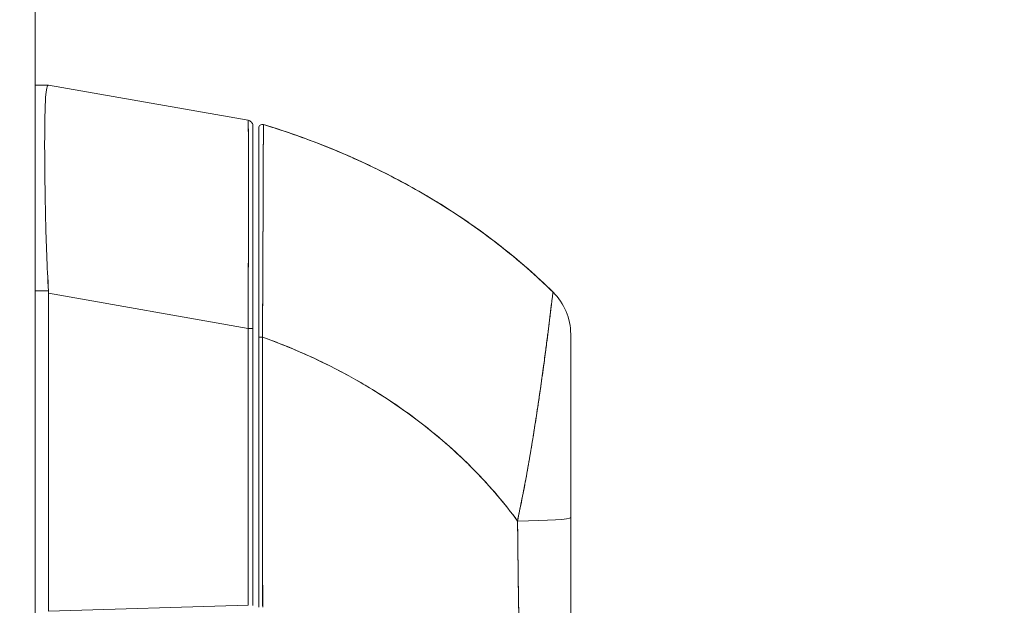
# Model space of a CAD drawing. Units: inches. Extents: x 17 to 329, y 6 to 203.
# Drawn here: x 94 to 97, y 124 to 126 of the extents above; entities that cross this region are included whole.
import ezdxf

# ---------------------------------------------------------------- set-up
doc = ezdxf.new("R2010")
doc.units = ezdxf.units.IN
doc.header["$LTSCALE"] = 20
doc.header["$MEASUREMENT"] = 0
doc.layers.get('0').update_dxf_attribs({"lineweight": 0})
for name, color, linetype, lineweight in [('Dimension (ANSI)', 7, 'Continuous', 5), ('Hatch (ANSI)', 7, 'Continuous', 5), ('Visible (ANSI)', 7, 'Continuous', 5)]:
    doc.layers.add(name, color=color, linetype=linetype, lineweight=lineweight)
doc.styles.add('ROMANS', font='tahoma.ttf')
doc.dimstyles.new('Default (ANSI)', dxfattribs={"dimscale": 20, "dimtxt": 0.07, "dimasz": 0.07, "dimexe": 0.125, "dimexo": 0.0625, "dimgap": 0.031496, "dimtad": 0, "dimtih": 1, "dimtoh": 1, "dimrnd": 1e-08, "dimzin": 0, "dimdsep": 46, "dimtxsty": 'ROMANS', "dimblk": 'Filled-1', "dimcen": 0.09, "dimdle": 0.393701, "dimclrd": 256, "dimclre": 256, "dimclrt": 256, "dimadec": 0, "dimazin": 0, "dimtfac": 0.928571, "dimtofl": 0, "dimtmove": 0, "dimatfit": 3, "dimfxl": 1, "dimtolj": 1, "dimtzin": 0, "dimlwd": -1, "dimlwe": -1, "dimarcsym": 0})

# ---------------------------------------------------------------- blocks, each defined once
blk = doc.blocks.new('Filled-1')
at = {"color": 0}
for p, q in [((0, 0), (-1, 0.1786)), ((-1, 0.1786), (-1, -0.1786)), ((-1, 0), (0, 0)), ((-1, -0.1786), (0, 0))]:
    blk.add_line(p, q, dxfattribs=at)
at = {"color": 0, "flags": 128}
blk.add_lwpolyline([(-1, -0.1786), (0, 0), (-1, 0.1786), (-1, -0.1786)], dxfattribs=at)
at = {"color": 0}
blk.add_solid([(-1, -0.1786), (0, 0), (-1, 0.1786), (-1, -0.1786)], dxfattribs=at)
blk = doc.blocks.new('*D9')
at = {"layer": 'Defpoints', "color": 0, "transparency": 16777216}
for p in [(92.3366, 131.8928), (92.3366, 131.1057), (91.3366, 124.5125)]:
    blk.add_point(p, dxfattribs=at)
at = {"layer": 'Dimension (ANSI)', "transparency": 16777216}
for p, q in [((91.3366, 125.7625), (91.3366, 133.6057)), ((89.9366, 131.1057), (88.5366, 131.1057)), ((93.7366, 131.1057), (98.1804, 131.1057))]:
    blk.add_line(p, q, dxfattribs=at)
at = {"layer": 'Dimension (ANSI)', "transparency": 16777216, "xscale": 1.400000005960464, "yscale": 1.400000005960464, "zscale": 1.400000005960464}
blk.add_blockref('Filled-1', (91.3366, 131.1057), dxfattribs=at)
at = {"layer": 'Dimension (ANSI)', "transparency": 16777216, "xscale": 1.400000005960464, "yscale": 1.400000005960464, "zscale": 1.400000005960464, "rotation": 180}
blk.add_blockref('Filled-1', (92.3366, 131.1057), dxfattribs=at)
at = {"layer": 'Dimension (ANSI)', "transparency": 16777216, "insert": (100.5333, 131.1057), "char_height": 1.4, "attachment_point": 5, "style": 'ROMANS'}
blk.add_mtext('\\A1;1.00', dxfattribs=at)

msp = doc.modelspace()

# ---------------------------------------------------------------- hatches: boundary and pattern name
at = {"layer": 'Hatch (ANSI)'}
h = msp.add_hatch(dxfattribs=at)
h.set_pattern_fill('ANSI31', color=256, scale=20, angle=75, style=0)
edge = h.paths.add_edge_path()
edge.add_line((92.6592, 155.2208), (93.4085, 155.2208))
edge.add_line((93.4085, 155.2208), (93.4614, 155.2208))
edge.add_ellipse((93.4614, 155.127), major_axis=(0.0938, 0), ratio=1, start_angle=79.5364, end_angle=90, ccw=False)
edge.add_ellipse((93.4614, 155.127), major_axis=(0.0922, -0.017), ratio=1, start_angle=10.4636, end_angle=90, ccw=False)
edge.add_line((93.5552, 155.127), (93.5552, 155.1114))
edge.add_line((93.5552, 155.1114), (93.5552, 154.4552))
edge.add_line((93.5552, 154.4552), (93.5552, 93.7569))
edge.add_line((93.5552, 93.7569), (93.5552, 93.1007))
edge.add_line((93.5552, 93.1007), (93.5552, 93.085))
edge.add_ellipse((93.4614, 93.085), major_axis=(0, -0.0937), ratio=1, start_angle=10.4636, end_angle=90, ccw=False)
edge.add_ellipse((93.4614, 93.085), major_axis=(-0.0922, -0.017), ratio=1, start_angle=79.5364, end_angle=90, ccw=False)
edge.add_line((93.4614, 92.9913), (93.4085, 92.9913))
edge.add_line((93.4085, 92.9913), (92.6592, 92.9913))
edge.add_line((92.6592, 92.9913), (92.6592, 92.8873))
edge.add_line((92.6592, 92.8873), (93.4614, 92.8873))
edge.add_ellipse((93.4614, 93.085), major_axis=(0.1978, 0), ratio=1, start_angle=270, end_angle=360)
edge.add_line((93.6592, 93.085), (93.6592, 155.127))
edge.add_ellipse((93.4614, 155.127), major_axis=(0, 0.1978), ratio=1, start_angle=270, end_angle=360)
edge.add_line((93.4614, 155.3248), (92.6592, 155.3248))
edge.add_line((92.6592, 155.3248), (92.6592, 155.2208))

# ---------------------------------------------------------------- linework, layer by layer
at = {"layer": 'Visible (ANSI)'}
for p, q in [((93.6592, 93.085), (93.6592, 155.127)), ((93.7036, 125.5946), (93.6592, 125.5946)), ((93.7035, 125.5946), (93.7036, 125.5946)), ((94.3713, 125.4767), (93.7038, 125.5946)), ((93.7038, 125.5946), (93.7038, 125.5946)), ((94.3713, 125.4767), (94.3713, 125.4767)), ((94.3875, 124.7797), (94.3875, 125.4574)), ((93.6592, 124.9054), (93.7036, 124.9054)), ((93.7036, 124.9054), (93.6592, 124.9054)), ((93.7038, 124.8976), (93.7038, 123.8335)), ((93.7038, 123.8335), (93.7038, 124.8976)), ((93.7038, 124.8976), (94.3713, 124.7797)), ((94.3713, 124.7797), (93.7038, 124.8976)), ((95.3917, 124.9013), (95.3917, 124.9013)), ((94.3713, 123.8534), (94.3713, 124.7797)), ((94.3713, 124.7797), (94.3713, 123.8534)), ((94.3875, 124.7797), (94.3875, 123.8533)), ((94.4072, 123.8475), (94.4072, 124.7512)), ((95.4505, 124.7609), (95.4505, 124.1472)), ((95.2931, 124.2367), (95.2931, 124.2383)), ((95.2931, 124.2383), (95.2931, 124.2367)), ((95.4505, 124.1472), (95.4505, 123.7575)), ((95.4505, 124.1472), (95.4505, 123.7575)), ((94.4199, 124.106), (94.4199, 124.106)), ((94.3713, 123.8534), (93.7038, 123.8335))]:
    msp.add_line(p, q, dxfattribs=at)
for centre, radius, start, end in [((94.3679, 125.4574), 0.0197, 79.9751, 80), ((94.419, 125.4512), 0.0118, 73.0732, 180), ((95.2537, 124.7609), 0.1969, 0, 45.4728), ((95.2537, 124.761), 0.1968, 359.9852, 45.4624)]:
    msp.add_arc(centre, radius, start, end, dxfattribs=at)
for centre, major_axis, ratio, start_param, end_param in [((93.5749, 125.5946), (0.129, 0), 0.001273, 0.007284, 0.061264), ((93.5749, 124.8975), (0.129, 0), 0.999999, 0, 0.061082), ((93.5749, 124.8975), (0.129, 0), 0.999999, 0, 0.061082), ((94.3679, 124.7797), (0.0197, 0), 0.001274, 0.000001, 1.396264), ((94.3679, 124.7797), (0.0197, 0), 0.001274, 0, 1.396263), ((94.419, 124.7512), (-0.0118, 0), 0.000928, 0, 1.610517), ((94.419, 124.7512), (-0.0118, 0), 0.000928, 0, 1.610517), ((95.2537, 124.1472), (0.1969, 0), 0.059815, 4.809756, 6.283185), ((95.2537, 124.1472), (0.1969, 0), 0.059815, 4.809756, 6.283185), ((95.234, 124.106), (0.0591, 0), 0.00003, 5.434973, 5.436223)]:
    msp.add_ellipse(centre, major_axis=major_axis, ratio=ratio, start_param=start_param, end_param=end_param, dxfattribs=at)
for points, knots in [([(93.7036, 124.9054), (93.7012, 124.9464), (93.6992, 124.9872), (93.6977, 125.0271), (93.6961, 125.067), (93.6949, 125.1061), (93.694, 125.1439), (93.6931, 125.1816), (93.6924, 125.218), (93.6919, 125.2526), (93.6914, 125.2872), (93.6911, 125.3199), (93.6909, 125.3504), (93.6907, 125.3809), (93.6907, 125.4091), (93.6909, 125.4346), (93.6911, 125.4602), (93.6914, 125.4831), (93.6919, 125.5029), (93.6924, 125.5228), (93.6931, 125.5396), (93.694, 125.5533), (93.6949, 125.5669), (93.6961, 125.5773), (93.6977, 125.5842), (93.6992, 125.5911), (93.7012, 125.5946), (93.7036, 125.5946)], [0, 0, 0, 0, 0.111111, 0.111111, 0.111111, 0.222222, 0.222222, 0.222222, 0.333333, 0.333333, 0.333333, 0.444444, 0.444444, 0.444444, 0.555556, 0.555556, 0.555556, 0.666667, 0.666667, 0.666667, 0.777778, 0.777778, 0.777778, 0.888889, 0.888889, 0.888889, 1, 1, 1, 1]), ([(93.7036, 125.5946), (93.7013, 125.5946), (93.6993, 125.5912), (93.6977, 125.5843), (93.6961, 125.5773), (93.6949, 125.5669), (93.694, 125.5532), (93.694, 125.5532), (93.694, 125.5532), (93.694, 125.5532), (93.6931, 125.5395), (93.6924, 125.5227), (93.6919, 125.5029), (93.6919, 125.5029), (93.6919, 125.5028), (93.6919, 125.5028), (93.6914, 125.483), (93.6911, 125.4602), (93.6909, 125.4348), (93.6909, 125.4347), (93.6909, 125.4346), (93.6909, 125.4345), (93.6907, 125.409), (93.6907, 125.3809), (93.6909, 125.3505), (93.6909, 125.3504), (93.6909, 125.3503), (93.6909, 125.3501), (93.6911, 125.3198), (93.6914, 125.2872), (93.6919, 125.2528), (93.6919, 125.2527), (93.6919, 125.2526), (93.6919, 125.2525), (93.6924, 125.2181), (93.6931, 125.1818), (93.694, 125.1441), (93.694, 125.144), (93.694, 125.144), (93.694, 125.1439), (93.6949, 125.1061), (93.6961, 125.0669), (93.6977, 125.027), (93.6977, 125.0269), (93.6977, 125.0268), (93.6977, 125.0267), (93.6993, 124.9868), (93.7013, 124.9462), (93.7036, 124.9054)], [0, 0, 0, 0, 0.110836, 0.110836, 0.110836, 0.222222, 0.222222, 0.222222, 0.222377, 0.222377, 0.222377, 0.333093, 0.333093, 0.333093, 0.333333, 0.333333, 0.333333, 0.444037, 0.444037, 0.444037, 0.444444, 0.444444, 0.444444, 0.555556, 0.555556, 0.555556, 0.555957, 0.555957, 0.555957, 0.666667, 0.666667, 0.666667, 0.6669, 0.6669, 0.6669, 0.777608, 0.777608, 0.777608, 0.777778, 0.777778, 0.777778, 0.888889, 0.888889, 0.888889, 0.889157, 0.889157, 0.889157, 1, 1, 1, 1]), ([(94.3713, 124.7797), (94.3713, 124.7893), (94.3714, 124.7988), (94.3714, 124.8083), (94.3715, 124.8205), (94.3715, 124.8327), (94.3716, 124.8448), (94.3716, 124.8569), (94.3717, 124.869), (94.3717, 124.881), (94.3718, 124.893), (94.3718, 124.905), (94.3718, 124.9169), (94.3719, 124.9287), (94.3719, 124.9405), (94.372, 124.9522), (94.372, 124.9639), (94.372, 124.9755), (94.3721, 124.9871), (94.3721, 124.9985), (94.3722, 125.0099), (94.3722, 125.0212), (94.3722, 125.0299), (94.3722, 125.0386), (94.3723, 125.0472), (94.3723, 125.0497), (94.3723, 125.0522), (94.3723, 125.0547), (94.3723, 125.0657), (94.3723, 125.0766), (94.3724, 125.0873), (94.3724, 125.0981), (94.3724, 125.1087), (94.3724, 125.1191), (94.3725, 125.1296), (94.3725, 125.1398), (94.3725, 125.15), (94.3725, 125.1601), (94.3725, 125.17), (94.3725, 125.1798), (94.3726, 125.1895), (94.3726, 125.1991), (94.3726, 125.2085), (94.3726, 125.2179), (94.3726, 125.2271), (94.3726, 125.2361), (94.3726, 125.2451), (94.3726, 125.2539), (94.3726, 125.2624), (94.3726, 125.2663), (94.3726, 125.2702), (94.3726, 125.274), (94.3726, 125.2786), (94.3726, 125.2831), (94.3726, 125.2875), (94.3726, 125.2957), (94.3726, 125.3036), (94.3726, 125.3113), (94.3726, 125.319), (94.3726, 125.3264), (94.3726, 125.3336), (94.3726, 125.3409), (94.3726, 125.3478), (94.3725, 125.3546), (94.3725, 125.3613), (94.3725, 125.3678), (94.3725, 125.374), (94.3725, 125.3802), (94.3725, 125.3862), (94.3724, 125.3918), (94.3724, 125.3975), (94.3724, 125.403), (94.3724, 125.4081), (94.3723, 125.4133), (94.3723, 125.4182), (94.3723, 125.4228), (94.3723, 125.4234), (94.3723, 125.424), (94.3723, 125.4246), (94.3722, 125.4285), (94.3722, 125.4322), (94.3722, 125.4357), (94.3721, 125.4398), (94.3721, 125.4435), (94.3721, 125.447), (94.372, 125.4504), (94.372, 125.4536), (94.372, 125.4564), (94.3719, 125.4593), (94.3719, 125.4619), (94.3718, 125.4642), (94.3718, 125.4664), (94.3717, 125.4684), (94.3717, 125.47), (94.3716, 125.4717), (94.3716, 125.4731), (94.3715, 125.4741), (94.3715, 125.4752), (94.3714, 125.4759), (94.3714, 125.4763), (94.3714, 125.4766), (94.3713, 125.4767), (94.3713, 125.4767)], [0, 0, 0, 0, 0.0260388, 0.0260388, 0.0260388, 0.0593991, 0.0593991, 0.0593991, 0.0926497, 0.0926497, 0.0926497, 0.1257938, 0.1257938, 0.1257938, 0.1588389, 0.1588389, 0.1588389, 0.1917905, 0.1917905, 0.1917905, 0.2246532, 0.2246532, 0.2246532, 0.25, 0.25, 0.25, 0.2574358, 0.2574358, 0.2574358, 0.2901404, 0.2901404, 0.2901404, 0.3227745, 0.3227745, 0.3227745, 0.3553485, 0.3553485, 0.3553485, 0.3878767, 0.3878767, 0.3878767, 0.4203668, 0.4203668, 0.4203668, 0.4528349, 0.4528349, 0.4528349, 0.4852879, 0.4852879, 0.4852879, 0.5, 0.5, 0.5, 0.5177401, 0.5177401, 0.5177401, 0.550195, 0.550195, 0.550195, 0.5826627, 0.5826627, 0.5826627, 0.6151545, 0.6151545, 0.6151545, 0.6476861, 0.6476861, 0.6476861, 0.6802665, 0.6802665, 0.6802665, 0.7129059, 0.7129059, 0.7129059, 0.7456178, 0.7456178, 0.7456178, 0.75, 0.75, 0.75, 0.7784088, 0.7784088, 0.7784088, 0.8112784, 0.8112784, 0.8112784, 0.8442369, 0.8442369, 0.8442369, 0.8772913, 0.8772913, 0.8772913, 0.9104457, 0.9104457, 0.9104457, 0.9437053, 0.9437053, 0.9437053, 0.9770768, 0.9770768, 0.9770768, 0.9991659, 0.9991659, 0.9991659, 0.9991659]), ([(94.3713, 125.4767), (94.3734, 125.4764), (94.3754, 125.4756), (94.3791, 125.4736), (94.3808, 125.4723), (94.3837, 125.4693), (94.3849, 125.4675), (94.3866, 125.4637), (94.3872, 125.4616), (94.3875, 125.459), (94.3875, 125.4585), (94.3875, 125.4579), (94.3875, 125.4578), (94.3875, 125.4576), (94.3875, 125.4576), (94.3875, 125.4575), (94.3875, 125.4574), (94.3875, 125.4574), (94.3875, 125.4574), (94.3875, 125.4574), (94.3875, 125.4574), (94.3875, 125.4574), (94.3875, 125.4574), (94.3875, 125.4574), (94.3875, 125.4574), (94.3875, 125.4574), (94.3875, 125.4574), (94.3875, 125.4574), (94.3875, 125.4574), (94.3875, 125.4574), (94.3875, 125.4574), (94.3875, 125.4574), (94.3875, 125.4574), (94.3875, 125.4574), (94.3875, 125.4574), (94.3875, 125.4574)], [0, 0, 0, 0, 0.0161556, 0.0161556, 0.03207939, 0.03207939, 0.0480115, 0.0480115, 0.06394331, 0.06394331, 0.06787844, 0.06787844, 0.06861572, 0.06861572, 0.06916873, 0.06916873, 0.06937665, 0.06937665, 0.06942682, 0.06942682, 0.06945185, 0.06945185, 0.06950272, 0.06950272, 0.06960397, 0.06960397, 0.07000415, 0.07000415, 0.07080135, 0.07080135, 0.07139923, 0.07139923, 0.07162343, 0.07162343, 0.07163589, 0.07163589, 0.07163589, 0.07163589]), ([(94.3713, 125.4767), (94.3714, 125.4767), (94.3716, 125.4731), (94.3718, 125.4661), (94.372, 125.459), (94.3721, 125.4485), (94.3722, 125.4347), (94.3723, 125.4208), (94.3724, 125.4037), (94.3725, 125.3836), (94.3725, 125.3635), (94.3726, 125.3404), (94.3726, 125.3146), (94.3726, 125.2888), (94.3726, 125.2604), (94.3726, 125.2296), (94.3726, 125.1988), (94.3725, 125.1658), (94.3725, 125.1309), (94.3724, 125.0959), (94.3723, 125.0591), (94.3722, 125.021), (94.3721, 124.9828), (94.372, 124.9432), (94.3718, 124.9028), (94.3716, 124.8624), (94.3714, 124.8212), (94.3713, 124.7797)], [0.0008172, 0.0008172, 0.0008172, 0.0008172, 0.1111111, 0.1111111, 0.1111111, 0.2222222, 0.2222222, 0.2222222, 0.3333333, 0.3333333, 0.3333333, 0.4444444, 0.4444444, 0.4444444, 0.5555556, 0.5555556, 0.5555556, 0.6666667, 0.6666667, 0.6666667, 0.7777778, 0.7777778, 0.7777778, 0.8888889, 0.8888889, 0.8888889, 1, 1, 1, 1]), ([(94.3875, 125.4574), (94.3875, 125.4572), (94.3875, 125.4573), (94.3875, 125.4548), (94.3875, 125.4414), (94.3875, 125.3933), (94.3875, 125.3583), (94.3875, 125.2706), (94.3875, 125.2165), (94.3875, 125.095), (94.3875, 125.0255), (94.3875, 124.9113), (94.3875, 124.8674), (94.3875, 124.8089), (94.3875, 124.7943), (94.3875, 124.7797)], [0, 0, 0, 0, 0.056294, 0.056294, 0.601235, 0.601235, 1.14251, 1.14251, 1.689624, 1.689624, 2.25407, 2.25407, 2.589419, 2.589419, 2.700746, 2.700746, 2.700746, 2.700746]), ([(94.4072, 124.7512), (94.4072, 124.7593), (94.4072, 124.7675), (94.4072, 124.7757), (94.4072, 124.7848), (94.4072, 124.7939), (94.4072, 124.8029), (94.4072, 124.8129), (94.4072, 124.8229), (94.4072, 124.8328), (94.4072, 124.8437), (94.4072, 124.8547), (94.4072, 124.8655), (94.4072, 124.8775), (94.4072, 124.8894), (94.4072, 124.9013), (94.4072, 124.9144), (94.4072, 124.9274), (94.4072, 124.9403), (94.4072, 124.9547), (94.4072, 124.9689), (94.4072, 124.983), (94.4072, 124.9948), (94.4072, 125.0065), (94.4072, 125.0181), (94.4072, 125.0219), (94.4072, 125.0257), (94.4072, 125.0295), (94.4072, 125.0467), (94.4072, 125.0636), (94.4072, 125.0801), (94.4072, 125.0986), (94.4072, 125.1167), (94.4072, 125.1342), (94.4072, 125.1529), (94.4072, 125.171), (94.4072, 125.1885), (94.4072, 125.2047), (94.4072, 125.2204), (94.4072, 125.2354), (94.4072, 125.2387), (94.4072, 125.242), (94.4072, 125.2452), (94.4072, 125.2552), (94.4072, 125.2649), (94.4072, 125.2743), (94.4072, 125.2855), (94.4072, 125.2962), (94.4072, 125.3065), (94.4072, 125.3159), (94.4072, 125.3248), (94.4072, 125.3334), (94.4072, 125.3412), (94.4072, 125.3487), (94.4072, 125.3557), (94.4072, 125.3622), (94.4072, 125.3683), (94.4072, 125.3742), (94.4072, 125.3795), (94.4072, 125.3845), (94.4072, 125.3893), (94.4072, 125.3921), (94.4072, 125.3949), (94.4072, 125.3976), (94.4072, 125.399), (94.4072, 125.4003), (94.4072, 125.4017), (94.4072, 125.4053), (94.4072, 125.4086), (94.4072, 125.4118), (94.4072, 125.4148), (94.4072, 125.4176), (94.4072, 125.4202), (94.4072, 125.4226), (94.4072, 125.4249), (94.4072, 125.427), (94.4072, 125.429), (94.4072, 125.4308), (94.4072, 125.4326), (94.4072, 125.4342), (94.4072, 125.4357), (94.4072, 125.4371), (94.4072, 125.4384), (94.4072, 125.4396), (94.4072, 125.4407), (94.4072, 125.4417), (94.4072, 125.4426), (94.4072, 125.4434), (94.4072, 125.4442), (94.4072, 125.4449), (94.4072, 125.4455), (94.4072, 125.4461), (94.4072, 125.4466), (94.4072, 125.4471), (94.4072, 125.4475), (94.4072, 125.4479), (94.4072, 125.4483), (94.4072, 125.4486), (94.4072, 125.4489), (94.4072, 125.4492), (94.4072, 125.4494), (94.4072, 125.4496), (94.4072, 125.4498), (94.4072, 125.45), (94.4072, 125.4502), (94.4072, 125.4503), (94.4072, 125.4505), (94.4072, 125.4506), (94.4072, 125.4507), (94.4072, 125.4508), (94.4072, 125.4509), (94.4072, 125.451), (94.4072, 125.451), (94.4072, 125.4511), (94.4072, 125.4511), (94.4072, 125.4512), (94.4072, 125.4512), (94.4072, 125.4512), (94.4072, 125.4512), (94.4072, 125.4512), (94.4072, 125.4512)], [0, 0, 0, 0, 0.02245, 0.02245, 0.02245, 0.047334, 0.047334, 0.047334, 0.074749, 0.074749, 0.074749, 0.10494, 0.10494, 0.10494, 0.138177, 0.138177, 0.138177, 0.174941, 0.174941, 0.174941, 0.215785, 0.215785, 0.215785, 0.25, 0.25, 0.25, 0.261359, 0.261359, 0.261359, 0.312557, 0.312557, 0.312557, 0.36984, 0.36984, 0.36984, 0.430819, 0.430819, 0.430819, 0.48753, 0.48753, 0.48753, 0.5, 0.5, 0.5, 0.538486, 0.538486, 0.538486, 0.584458, 0.584458, 0.584458, 0.626373, 0.626373, 0.626373, 0.664667, 0.664667, 0.664667, 0.699465, 0.699465, 0.699465, 0.731072, 0.731072, 0.731072, 0.75, 0.75, 0.75, 0.759869, 0.759869, 0.759869, 0.78621, 0.78621, 0.78621, 0.810385, 0.810385, 0.810385, 0.832663, 0.832663, 0.832663, 0.853294, 0.853294, 0.853294, 0.872282, 0.872282, 0.872282, 0.889703, 0.889703, 0.889703, 0.905292, 0.905292, 0.905292, 0.91893, 0.91893, 0.91893, 0.930901, 0.930901, 0.930901, 0.941484, 0.941484, 0.941484, 0.950952, 0.950952, 0.950952, 0.959577, 0.959577, 0.959577, 0.967632, 0.967632, 0.967632, 0.975259, 0.975259, 0.975259, 0.982403, 0.982403, 0.982403, 0.988977, 0.988977, 0.988977, 0.994894, 0.994894, 0.994894, 1, 1, 1, 1]), ([(94.4225, 125.4625), (94.4225, 125.4625), (94.4225, 125.4625), (94.4225, 125.4625), (94.4225, 125.4625), (94.4225, 125.4625), (94.4225, 125.4624), (94.4225, 125.4624), (94.4225, 125.4623), (94.4225, 125.4623), (94.4225, 125.4622), (94.4225, 125.4621), (94.4225, 125.462), (94.4225, 125.4619), (94.4225, 125.4618), (94.4225, 125.4616), (94.4225, 125.4615), (94.4225, 125.4613), (94.4225, 125.4611), (94.4225, 125.4609), (94.4225, 125.4607), (94.4225, 125.4604), (94.4225, 125.4602), (94.4225, 125.4598), (94.4225, 125.4595), (94.4225, 125.4592), (94.4225, 125.4588), (94.4225, 125.4583), (94.4225, 125.4578), (94.4224, 125.4573), (94.4224, 125.4567), (94.4224, 125.4561), (94.4224, 125.4554), (94.4224, 125.4546), (94.4224, 125.4538), (94.4224, 125.4528), (94.4224, 125.4518), (94.4224, 125.4509), (94.4224, 125.45), (94.4224, 125.449), (94.4224, 125.4487), (94.4224, 125.4485), (94.4224, 125.4482), (94.4224, 125.4467), (94.4224, 125.4452), (94.4224, 125.4436), (94.4224, 125.4418), (94.4224, 125.4399), (94.4224, 125.4379), (94.4224, 125.4358), (94.4224, 125.4335), (94.4224, 125.431), (94.4224, 125.4283), (94.4223, 125.4255), (94.4223, 125.4225), (94.4223, 125.4193), (94.4223, 125.4158), (94.4223, 125.4122), (94.4223, 125.4111), (94.4223, 125.41), (94.4223, 125.4089), (94.4223, 125.4059), (94.4223, 125.4028), (94.4223, 125.3996), (94.4222, 125.3948), (94.4222, 125.3896), (94.4222, 125.3843), (94.4222, 125.3783), (94.4222, 125.3721), (94.4222, 125.3656), (94.4221, 125.3586), (94.4221, 125.3512), (94.4221, 125.3435), (94.4221, 125.3433), (94.4221, 125.3431), (94.4221, 125.3429), (94.422, 125.3342), (94.422, 125.3251), (94.422, 125.3155), (94.422, 125.3051), (94.4219, 125.2942), (94.4219, 125.2828), (94.4218, 125.274), (94.4218, 125.2648), (94.4218, 125.2554), (94.4218, 125.2514), (94.4218, 125.2474), (94.4217, 125.2433), (94.4217, 125.2281), (94.4216, 125.2122), (94.4216, 125.1957), (94.4215, 125.1802), (94.4214, 125.1643), (94.4214, 125.1479), (94.4214, 125.1454), (94.4214, 125.143), (94.4214, 125.1405), (94.4213, 125.1227), (94.4212, 125.1044), (94.4211, 125.0855), (94.4211, 125.0688), (94.421, 125.0516), (94.4209, 125.0341), (94.4209, 125.031), (94.4209, 125.0279), (94.4209, 125.0248), (94.4208, 125.0123), (94.4208, 124.9996), (94.4207, 124.9868), (94.4206, 124.9725), (94.4206, 124.9581), (94.4205, 124.9435), (94.4204, 124.9303), (94.4204, 124.9171), (94.4203, 124.9038), (94.4203, 124.8994), (94.4203, 124.895), (94.4202, 124.8907), (94.4202, 124.8829), (94.4202, 124.8752), (94.4201, 124.8674), (94.4201, 124.8564), (94.42, 124.8453), (94.42, 124.8341), (94.4199, 124.824), (94.4199, 124.8139), (94.4198, 124.8038), (94.4197, 124.7946), (94.4197, 124.7853), (94.4196, 124.7761), (94.4196, 124.7678), (94.4196, 124.7595), (94.4195, 124.7511)], [0, 0, 0, 0, 0.005154, 0.005154, 0.005154, 0.011125, 0.011125, 0.011125, 0.01776, 0.01776, 0.01776, 0.024968, 0.024968, 0.024968, 0.032665, 0.032665, 0.032665, 0.040791, 0.040791, 0.040791, 0.049493, 0.049493, 0.049493, 0.059043, 0.059043, 0.059043, 0.069717, 0.069717, 0.069717, 0.08179, 0.08179, 0.08179, 0.095542, 0.095542, 0.095542, 0.111257, 0.111257, 0.111257, 0.125, 0.125, 0.125, 0.128815, 0.128815, 0.128815, 0.14795, 0.14795, 0.14795, 0.168736, 0.168736, 0.168736, 0.191175, 0.191175, 0.191175, 0.215514, 0.215514, 0.215514, 0.242018, 0.242018, 0.242018, 0.25, 0.25, 0.25, 0.270974, 0.270974, 0.270974, 0.302738, 0.302738, 0.302738, 0.337689, 0.337689, 0.337689, 0.375, 0.375, 0.375, 0.376125, 0.376125, 0.376125, 0.418166, 0.418166, 0.418166, 0.464234, 0.464234, 0.464234, 0.5, 0.5, 0.5, 0.515243, 0.515243, 0.515243, 0.571952, 0.571952, 0.571952, 0.625, 0.625, 0.625, 0.632854, 0.632854, 0.632854, 0.689973, 0.689973, 0.689973, 0.740919, 0.740919, 0.740919, 0.75, 0.75, 0.75, 0.78617, 0.78617, 0.78617, 0.826664, 0.826664, 0.826664, 0.863094, 0.863094, 0.863094, 0.875, 0.875, 0.875, 0.89603, 0.89603, 0.89603, 0.925948, 0.925948, 0.925948, 0.953112, 0.953112, 0.953112, 0.977764, 0.977764, 0.977764, 1, 1, 1, 1]), ([(94.4195, 124.7511), (94.4196, 124.7712), (94.4197, 124.7926), (94.4198, 124.8149), (94.4199, 124.8317), (94.42, 124.849), (94.4201, 124.8667), (94.4202, 124.873), (94.4202, 124.8793), (94.4202, 124.8856), (94.4204, 124.9106), (94.4205, 124.936), (94.4206, 124.9611), (94.4206, 124.9715), (94.4207, 124.9818), (94.4207, 124.992), (94.4208, 125.0078), (94.4209, 125.0233), (94.4209, 125.0385), (94.421, 125.063), (94.4211, 125.0869), (94.4212, 125.1101), (94.4212, 125.1117), (94.4212, 125.1133), (94.4213, 125.1149), (94.4214, 125.1402), (94.4215, 125.1647), (94.4215, 125.1877), (94.4216, 125.1973), (94.4216, 125.2067), (94.4216, 125.2159), (94.4217, 125.2293), (94.4217, 125.242), (94.4218, 125.2541), (94.4218, 125.271), (94.4219, 125.2866), (94.4219, 125.3007), (94.4219, 125.3047), (94.422, 125.3085), (94.422, 125.3122), (94.422, 125.3307), (94.4221, 125.3467), (94.4221, 125.3606), (94.4221, 125.3612), (94.4221, 125.3617), (94.4221, 125.3622), (94.4222, 125.3763), (94.4222, 125.3884), (94.4223, 125.3987), (94.4223, 125.401), (94.4223, 125.4031), (94.4223, 125.4052), (94.4223, 125.4135), (94.4223, 125.4206), (94.4223, 125.4266), (94.4224, 125.4292), (94.4224, 125.4315), (94.4224, 125.4337), (94.4224, 125.4382), (94.4224, 125.4421), (94.4224, 125.4453), (94.4224, 125.4475), (94.4224, 125.4494), (94.4224, 125.4511), (94.4224, 125.4531), (94.4224, 125.4548), (94.4224, 125.4563), (94.4224, 125.4578), (94.4225, 125.4591), (94.4225, 125.46), (94.4225, 125.4605), (94.4225, 125.461), (94.4225, 125.4613), (94.4225, 125.4622), (94.4225, 125.4625), (94.4225, 125.4625)], [0, 0, 0, 0, 0.051762, 0.051762, 0.051762, 0.090909, 0.090909, 0.090909, 0.104756, 0.104756, 0.104756, 0.15926, 0.15926, 0.15926, 0.181818, 0.181818, 0.181818, 0.216639, 0.216639, 0.216639, 0.272727, 0.272727, 0.272727, 0.27663, 0.27663, 0.27663, 0.337872, 0.337872, 0.337872, 0.363636, 0.363636, 0.363636, 0.401523, 0.401523, 0.401523, 0.454545, 0.454545, 0.454545, 0.469339, 0.469339, 0.469339, 0.542657, 0.542657, 0.542657, 0.545455, 0.545455, 0.545455, 0.62016, 0.62016, 0.62016, 0.636364, 0.636364, 0.636364, 0.700569, 0.700569, 0.700569, 0.727273, 0.727273, 0.727273, 0.781747, 0.781747, 0.781747, 0.818182, 0.818182, 0.818182, 0.861421, 0.861421, 0.861421, 0.909091, 0.909091, 0.909091, 0.93478, 0.93478, 0.93478, 1, 1, 1, 1]), ([(94.4225, 125.4625), (94.4225, 125.4625), (94.4225, 125.4625), (94.4225, 125.4625), (94.4225, 125.4625), (94.4225, 125.4625), (94.4225, 125.4625), (94.4225, 125.4626), (94.4225, 125.4626), (94.4224, 125.4626), (94.4224, 125.4626), (94.4224, 125.4626), (94.4224, 125.4626), (94.4225, 125.4626), (94.4225, 125.4626), (94.4225, 125.4625), (94.4225, 125.4625), (94.4225, 125.4625), (94.4225, 125.4625), (94.4225, 125.4625), (94.4225, 125.4625), (94.4225, 125.4625)], [0, 0, 0, 0, 0.142857, 0.142857, 0.142857, 0.285714, 0.285714, 0.285714, 0.428571, 0.428571, 0.428571, 0.571429, 0.571429, 0.571429, 0.714286, 0.714286, 0.714286, 0.857143, 0.857143, 0.857143, 1, 1, 1, 1]), ([(94.4224, 125.4626), (94.6981, 125.3787), (94.965, 125.2475), (95.2633, 125.0197), (95.3296, 124.9625), (95.3917, 124.9014)], [0, 0, 0, 0, 2.195901, 2.195901, 2.860138, 2.860138, 2.860138, 2.860138]), ([(94.4225, 125.4625), (94.5009, 125.4387), (94.5758, 125.4119), (94.6469, 125.3829), (94.7181, 125.3539), (94.7856, 125.3227), (94.8495, 125.2897), (94.9134, 125.2568), (94.9737, 125.2221), (95.0304, 125.1863), (95.0871, 125.1504), (95.1403, 125.1133), (95.1901, 125.0755), (95.2399, 125.0377), (95.2862, 124.9991), (95.3293, 124.9601), (95.3509, 124.9406), (95.3717, 124.921), (95.3917, 124.9013)], [0, 0, 0, 0, 0.181782, 0.181782, 0.181782, 0.363564, 0.363564, 0.363564, 0.545346, 0.545346, 0.545346, 0.727128, 0.727128, 0.727128, 0.90891, 0.90891, 0.90891, 1, 1, 1, 1]), ([(95.3917, 124.9013), (95.3644, 124.9282), (95.3355, 124.955), (95.3051, 124.9816), (95.2747, 125.0083), (95.2426, 125.0348), (95.209, 125.061), (95.1753, 125.0871), (95.1401, 125.1129), (95.1032, 125.1383), (95.0663, 125.1636), (95.0277, 125.1885), (94.9875, 125.2127), (94.9473, 125.237), (94.9053, 125.2606), (94.8617, 125.2834), (94.8181, 125.3062), (94.7727, 125.3283), (94.7257, 125.3493), (94.6786, 125.3704), (94.6298, 125.3905), (94.5792, 125.4094), (94.5287, 125.4283), (94.4764, 125.4461), (94.4225, 125.4625)], [0, 0, 0, 0, 0.12462, 0.12462, 0.12462, 0.249674, 0.249674, 0.249674, 0.374729, 0.374729, 0.374729, 0.499784, 0.499784, 0.499784, 0.624839, 0.624839, 0.624839, 0.749894, 0.749894, 0.749894, 0.874949, 0.874949, 0.874949, 1, 1, 1, 1]), ([(95.3917, 124.9013), (95.3916, 124.9014), (95.3915, 124.901), (95.3913, 124.8999), (95.3912, 124.899), (95.391, 124.8976), (95.3907, 124.8957), (95.3906, 124.8951), (95.3905, 124.8945), (95.3904, 124.8938), (95.39, 124.8906), (95.3894, 124.8864), (95.3887, 124.8809), (95.3885, 124.8791), (95.3883, 124.8772), (95.388, 124.8751), (95.3874, 124.8706), (95.3868, 124.8654), (95.386, 124.8593), (95.3852, 124.8522), (95.3841, 124.844), (95.383, 124.8345), (95.3827, 124.8322), (95.3824, 124.8299), (95.3821, 124.8275), (95.3806, 124.8152), (95.3789, 124.801), (95.3769, 124.7849), (95.3762, 124.7796), (95.3755, 124.7741), (95.3748, 124.7685), (95.3733, 124.7569), (95.3718, 124.7445), (95.3701, 124.7313), (95.3691, 124.7236), (95.368, 124.7157), (95.367, 124.7074), (95.3657, 124.6978), (95.3644, 124.6877), (95.363, 124.6773), (95.3626, 124.6741), (95.3622, 124.6709), (95.3617, 124.6676), (95.3587, 124.6451), (95.3554, 124.6211), (95.3518, 124.5955), (95.3503, 124.5849), (95.3488, 124.574), (95.3471, 124.5629), (95.345, 124.5481), (95.3427, 124.5329), (95.3404, 124.5173), (95.3365, 124.4913), (95.3322, 124.464), (95.3277, 124.4355), (95.3273, 124.4327), (95.3269, 124.4299), (95.3264, 124.4271), (95.3245, 124.4153), (95.3226, 124.4032), (95.3206, 124.3911), (95.3186, 124.3786), (95.3165, 124.366), (95.3144, 124.3533), (95.31, 124.3274), (95.3053, 124.3014), (95.3005, 124.2761), (95.3003, 124.2755), (95.3002, 124.2749), (95.3001, 124.2742), (95.2953, 124.2493), (95.2904, 124.2249), (95.2856, 124.2014), (95.281, 124.1787), (95.2766, 124.1567), (95.2728, 124.1355)], [0, 0, 0, 0, 0.060624, 0.060624, 0.060624, 0.111111, 0.111111, 0.111111, 0.126587, 0.126587, 0.126587, 0.198791, 0.198791, 0.198791, 0.222222, 0.222222, 0.222222, 0.273294, 0.273294, 0.273294, 0.333333, 0.333333, 0.333333, 0.347437, 0.347437, 0.347437, 0.420522, 0.420522, 0.420522, 0.444444, 0.444444, 0.444444, 0.493399, 0.493399, 0.493399, 0.52195, 0.52195, 0.52195, 0.555556, 0.555556, 0.555556, 0.565886, 0.565886, 0.565886, 0.637117, 0.637117, 0.637117, 0.666667, 0.666667, 0.666667, 0.705993, 0.705993, 0.705993, 0.771333, 0.771333, 0.771333, 0.777778, 0.777778, 0.777778, 0.804681, 0.804681, 0.804681, 0.832365, 0.832365, 0.832365, 0.888889, 0.888889, 0.888889, 0.890266, 0.890266, 0.890266, 0.946106, 0.946106, 0.946106, 1, 1, 1, 1]), ([(95.2728, 124.1355), (95.2752, 124.147), (95.2775, 124.1585), (95.2798, 124.1699), (95.2824, 124.1826), (95.285, 124.1953), (95.2874, 124.2079), (95.2902, 124.2219), (95.2929, 124.2358), (95.2955, 124.2496), (95.2976, 124.2608), (95.2997, 124.2719), (95.3017, 124.2829), (95.3025, 124.287), (95.3032, 124.2911), (95.304, 124.2952), (95.307, 124.3119), (95.3099, 124.3284), (95.3127, 124.3447), (95.3159, 124.3629), (95.3189, 124.3808), (95.3217, 124.3984), (95.3231, 124.4067), (95.3244, 124.4149), (95.3257, 124.4231), (95.3276, 124.4344), (95.3294, 124.4456), (95.3311, 124.4567), (95.3345, 124.4782), (95.3377, 124.4991), (95.3407, 124.5192), (95.3422, 124.5294), (95.3437, 124.5393), (95.3451, 124.5491), (95.347, 124.5617), (95.3487, 124.5739), (95.3504, 124.5858), (95.3539, 124.6099), (95.357, 124.6328), (95.3599, 124.6543), (95.3601, 124.6553), (95.3602, 124.6563), (95.3603, 124.6573), (95.3632, 124.6785), (95.3658, 124.6984), (95.3682, 124.7168), (95.3695, 124.727), (95.3708, 124.7368), (95.372, 124.7461), (95.3729, 124.7537), (95.3739, 124.761), (95.3747, 124.7681), (95.3766, 124.7827), (95.3783, 124.7961), (95.3798, 124.8083), (95.38, 124.8105), (95.3803, 124.8127), (95.3806, 124.8149), (95.3817, 124.8236), (95.3826, 124.8316), (95.3835, 124.839), (95.3846, 124.8475), (95.3855, 124.8551), (95.3864, 124.8619), (95.3864, 124.8624), (95.3865, 124.8629), (95.3866, 124.8634), (95.3872, 124.8691), (95.3879, 124.8741), (95.3884, 124.8785), (95.389, 124.8829), (95.3895, 124.8866), (95.3899, 124.8898), (95.39, 124.8906), (95.3901, 124.8914), (95.3902, 124.8921), (95.3905, 124.8939), (95.3907, 124.8955), (95.3909, 124.8967), (95.3911, 124.8984), (95.3913, 124.8996), (95.3914, 124.9003), (95.3916, 124.901), (95.3917, 124.9013), (95.3917, 124.9013)], [0, 0, 0, 0, 0.025561, 0.025561, 0.025561, 0.054074, 0.054074, 0.054074, 0.085653, 0.085653, 0.085653, 0.111111, 0.111111, 0.111111, 0.120564, 0.120564, 0.120564, 0.159118, 0.159118, 0.159118, 0.202025, 0.202025, 0.202025, 0.222222, 0.222222, 0.222222, 0.25045, 0.25045, 0.25045, 0.305586, 0.305586, 0.305586, 0.333333, 0.333333, 0.333333, 0.368899, 0.368899, 0.368899, 0.441105, 0.441105, 0.441105, 0.444444, 0.444444, 0.444444, 0.516088, 0.516088, 0.516088, 0.555556, 0.555556, 0.555556, 0.587675, 0.587675, 0.587675, 0.654416, 0.654416, 0.654416, 0.666667, 0.666667, 0.666667, 0.716143, 0.716143, 0.716143, 0.773469, 0.773469, 0.773469, 0.777778, 0.777778, 0.777778, 0.826688, 0.826688, 0.826688, 0.875825, 0.875825, 0.875825, 0.888889, 0.888889, 0.888889, 0.920777, 0.920777, 0.920777, 0.962174, 0.962174, 0.962174, 1, 1, 1, 1]), ([(94.4201, 123.8474), (94.42, 123.8683), (94.4199, 123.8909), (94.4199, 123.9147), (94.4198, 123.9328), (94.4198, 123.9515), (94.4199, 123.9707), (94.4199, 123.9727), (94.4199, 123.9746), (94.4199, 123.9766), (94.4199, 123.9952), (94.4199, 124.0143), (94.4199, 124.0338), (94.4199, 124.0513), (94.4199, 124.069), (94.4199, 124.087), (94.4199, 124.0951), (94.4199, 124.1032), (94.4199, 124.1114), (94.4199, 124.1199), (94.4199, 124.1284), (94.4199, 124.137), (94.4199, 124.1526), (94.4199, 124.1684), (94.4199, 124.1842), (94.4198, 124.2093), (94.4198, 124.2345), (94.4198, 124.2596), (94.4198, 124.264), (94.4197, 124.2685), (94.4197, 124.2729), (94.4197, 124.3015), (94.4196, 124.33), (94.4196, 124.3576), (94.4196, 124.3734), (94.4195, 124.389), (94.4195, 124.4041), (94.4195, 124.4174), (94.4195, 124.4303), (94.4195, 124.443), (94.4195, 124.4581), (94.4195, 124.4729), (94.4195, 124.4874), (94.4196, 124.5029), (94.4196, 124.518), (94.4196, 124.533), (94.4196, 124.5332), (94.4196, 124.5334), (94.4196, 124.5337), (94.4197, 124.5502), (94.4197, 124.5665), (94.4198, 124.5825), (94.4198, 124.6002), (94.4198, 124.6176), (94.4199, 124.6345), (94.4199, 124.6395), (94.4199, 124.6445), (94.4199, 124.6495), (94.4199, 124.6635), (94.4199, 124.6772), (94.4198, 124.6904), (94.4198, 124.7119), (94.4197, 124.7323), (94.4195, 124.7511)], [0, 0, 0, 0, 0.081335, 0.081335, 0.081335, 0.142857, 0.142857, 0.142857, 0.149075, 0.149075, 0.149075, 0.208369, 0.208369, 0.208369, 0.261718, 0.261718, 0.261718, 0.285714, 0.285714, 0.285714, 0.31059, 0.31059, 0.31059, 0.356152, 0.356152, 0.356152, 0.428571, 0.428571, 0.428571, 0.441332, 0.441332, 0.441332, 0.524105, 0.524105, 0.524105, 0.571429, 0.571429, 0.571429, 0.612746, 0.612746, 0.612746, 0.661888, 0.661888, 0.661888, 0.714286, 0.714286, 0.714286, 0.715129, 0.715129, 0.715129, 0.773301, 0.773301, 0.773301, 0.837913, 0.837913, 0.837913, 0.857143, 0.857143, 0.857143, 0.911653, 0.911653, 0.911653, 1, 1, 1, 1]), ([(94.4195, 124.7511), (94.4703, 124.7329), (94.5191, 124.7131), (94.5659, 124.6921), (94.6127, 124.6712), (94.6574, 124.6489), (94.7002, 124.6257), (94.7429, 124.6025), (94.7837, 124.5783), (94.8225, 124.5533), (94.8612, 124.5284), (94.898, 124.5027), (94.9329, 124.4764), (94.9678, 124.4502), (95.0008, 124.4234), (95.0319, 124.3962), (95.063, 124.3691), (95.0923, 124.3416), (95.1198, 124.3139), (95.1473, 124.2862), (95.1731, 124.2583), (95.1972, 124.2304), (95.2212, 124.2026), (95.2436, 124.1746), (95.2645, 124.1468), (95.2673, 124.143), (95.2701, 124.1393), (95.2728, 124.1355)], [0, 0, 0, 0, 0.122921, 0.122921, 0.122921, 0.245842, 0.245842, 0.245842, 0.368763, 0.368763, 0.368763, 0.491684, 0.491684, 0.491684, 0.614605, 0.614605, 0.614605, 0.737526, 0.737526, 0.737526, 0.860447, 0.860447, 0.860447, 0.983368, 0.983368, 0.983368, 1, 1, 1, 1]), ([(94.4195, 124.7511), (94.4195, 124.6686), (94.4195, 124.5866), (94.4196, 124.5053), (94.4196, 124.4849), (94.4196, 124.4645), (94.4196, 124.4442), (94.4196, 124.388), (94.4197, 124.3321), (94.4197, 124.2765), (94.4198, 124.2318), (94.4198, 124.1873), (94.4198, 124.143), (94.4199, 124.1171), (94.4199, 124.0912), (94.4199, 124.0654), (94.42, 123.9923), (94.4201, 123.9196), (94.4201, 123.8474)], [0, 0, 0, 0, 0.266519, 0.266519, 0.266519, 0.333333, 0.333333, 0.333333, 0.518206, 0.518206, 0.518206, 0.666667, 0.666667, 0.666667, 0.753542, 0.753542, 0.753542, 1, 1, 1, 1]), ([(95.2728, 124.1355), (95.2517, 124.1643), (95.229, 124.1931), (95.2044, 124.222), (95.1799, 124.2508), (95.1535, 124.2797), (95.1253, 124.3083), (95.0971, 124.337), (95.067, 124.3654), (95.035, 124.3935), (95.0029, 124.4216), (94.9689, 124.4494), (94.9328, 124.4765), (94.8967, 124.5037), (94.8586, 124.5302), (94.8183, 124.556), (94.7781, 124.5817), (94.7357, 124.6067), (94.6912, 124.6305), (94.6467, 124.6544), (94.6001, 124.6772), (94.5513, 124.6986), (94.509, 124.7172), (94.4651, 124.7348), (94.4195, 124.7511)], [0, 0, 0, 0, 0.127116, 0.127116, 0.127116, 0.254233, 0.254233, 0.254233, 0.381349, 0.381349, 0.381349, 0.508466, 0.508466, 0.508466, 0.635582, 0.635582, 0.635582, 0.762699, 0.762699, 0.762699, 0.889815, 0.889815, 0.889815, 1, 1, 1, 1]), ([(95.4505, 124.7609), (95.4505, 124.7609), (95.4505, 124.7607), (95.4505, 124.7601), (95.4505, 124.7595), (95.4505, 124.7585), (95.4505, 124.7571), (95.4505, 124.7557), (95.4505, 124.7538), (95.4505, 124.7515), (95.4505, 124.749), (95.4505, 124.746), (95.4505, 124.7425), (95.4505, 124.7387), (95.4505, 124.7343), (95.4505, 124.7293), (95.4505, 124.7239), (95.4505, 124.7178), (95.4505, 124.7112), (95.4505, 124.7086), (95.4505, 124.706), (95.4505, 124.7033), (95.4505, 124.6981), (95.4505, 124.6926), (95.4505, 124.6869), (95.4505, 124.677), (95.4505, 124.6664), (95.4505, 124.655), (95.4505, 124.6423), (95.4505, 124.6287), (95.4505, 124.6143), (95.4505, 124.5986), (95.4505, 124.582), (95.4505, 124.5647), (95.4505, 124.5616), (95.4505, 124.5585), (95.4505, 124.5554), (95.4505, 124.5408), (95.4505, 124.5257), (95.4505, 124.5102), (95.4505, 124.4929), (95.4505, 124.4752), (95.4505, 124.4571), (95.4505, 124.4407), (95.4505, 124.424), (95.4505, 124.407), (95.4505, 124.3917), (95.4505, 124.3761), (95.4505, 124.3604), (95.4505, 124.3602), (95.4505, 124.3601), (95.4505, 124.3599), (95.4505, 124.3457), (95.4505, 124.3315), (95.4505, 124.3171), (95.4505, 124.3038), (95.4505, 124.2905), (95.4505, 124.2771), (95.4505, 124.2648), (95.4505, 124.2526), (95.4505, 124.2402), (95.4505, 124.229), (95.4505, 124.2176), (95.4505, 124.2063), (95.4505, 124.196), (95.4505, 124.1856), (95.4505, 124.1753), (95.4505, 124.1659), (95.4505, 124.1566), (95.4505, 124.1472)], [0, 0, 0, 0, 0.029834, 0.029834, 0.029834, 0.0628, 0.0628, 0.0628, 0.098961, 0.098961, 0.098961, 0.138922, 0.138922, 0.138922, 0.182924, 0.182924, 0.182924, 0.2315, 0.2315, 0.2315, 0.25, 0.25, 0.25, 0.285426, 0.285426, 0.285426, 0.34571, 0.34571, 0.34571, 0.413032, 0.413032, 0.413032, 0.486895, 0.486895, 0.486895, 0.5, 0.5, 0.5, 0.561624, 0.561624, 0.561624, 0.630381, 0.630381, 0.630381, 0.692757, 0.692757, 0.692757, 0.749381, 0.749381, 0.749381, 0.75, 0.75, 0.75, 0.800969, 0.800969, 0.800969, 0.848199, 0.848199, 0.848199, 0.891486, 0.891486, 0.891486, 0.931106, 0.931106, 0.931106, 0.967268, 0.967268, 0.967268, 1, 1, 1, 1]), ([(95.2728, 124.1355), (95.273, 124.1093), (95.2733, 124.0823), (95.2736, 124.0547), (95.2738, 124.0396), (95.274, 124.0243), (95.2742, 124.0088), (95.2742, 124.0067), (95.2743, 124.0045), (95.2743, 124.0024), (95.2744, 123.9946), (95.2745, 123.9867), (95.2745, 123.9788), (95.2748, 123.9552), (95.2751, 123.9312), (95.2754, 123.9069), (95.2756, 123.8962), (95.2757, 123.8853), (95.2759, 123.8745), (95.276, 123.8718), (95.276, 123.8691), (95.2761, 123.8664), (95.2763, 123.8567), (95.2765, 123.8469), (95.2767, 123.8372), (95.2772, 123.8146), (95.2777, 123.7919), (95.2781, 123.7689), (95.2782, 123.7617), (95.2784, 123.7544), (95.2785, 123.7471), (95.2785, 123.7429), (95.2786, 123.7388), (95.2786, 123.7347)], [0, 0, 0, 0, 0.215172, 0.215172, 0.215172, 0.333333, 0.333333, 0.333333, 0.349511, 0.349511, 0.349511, 0.409038, 0.409038, 0.409038, 0.587512, 0.587512, 0.587512, 0.666667, 0.666667, 0.666667, 0.686219, 0.686219, 0.686219, 0.756792, 0.756792, 0.756792, 0.91937, 0.91937, 0.91937, 0.970836, 0.970836, 0.970836, 1, 1, 1, 1]), ([(95.2786, 123.7347), (95.2778, 123.7726), (95.277, 123.8112), (95.2763, 123.8503), (95.2763, 123.8549), (95.2762, 123.8594), (95.2761, 123.8639), (95.2755, 123.9055), (95.2749, 123.9478), (95.2744, 123.9907), (95.2744, 123.993), (95.2744, 123.9953), (95.2743, 123.9976), (95.2738, 124.0428), (95.2733, 124.0888), (95.2728, 124.1355)], [0, 0, 0, 0, 0.298748, 0.298748, 0.298748, 0.333333, 0.333333, 0.333333, 0.649666, 0.649666, 0.649666, 0.666667, 0.666667, 0.666667, 1, 1, 1, 1])]:
    msp.add_open_spline(points, degree=3, knots=knots, dxfattribs=at)
msp.add_open_spline([(95.2815, 124.1778), (95.2813, 124.1778), (95.2811, 124.1778), (95.2809, 124.1778)], degree=3, dxfattribs=at)

# ---------------------------------------------------------------- dimensions: what is measured, and where the dimension line sits
at = {"layer": 'Dimension (ANSI)'}
dim = msp.add_linear_dim(base=(92.3366, 131.1057), p1=(91.3366, 124.5125), p2=(92.3366, 131.8928), dimstyle='Default (ANSI)', override={"dimgap": 0.031496, "dimtih": 0, "dimtoh": 0, "dimdec": 2, "dimse2": 1, "dimtol": 0, "dimlim": 0, "dimtp": 0, "dimtm": 0, "dimtdec": 2, "dimatfit": 1}, dxfattribs=at)
dim.commit()
dim.dimension.update_dxf_attribs({"geometry": '*D9', "text_midpoint": (100.5333, 131.1057), "dimtype": 160})

doc.saveas('drawing.dxf')
